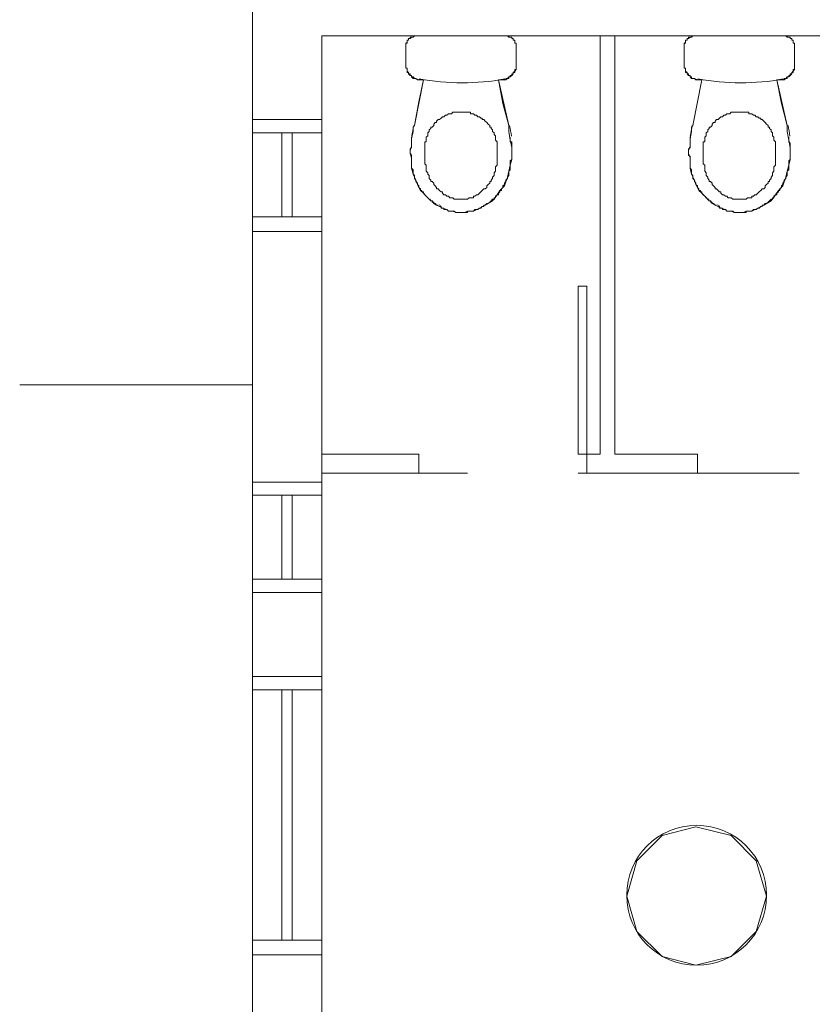
# Model space of a CAD drawing. Extents: x 505 to 627, y 845 to 920.
# Drawn here: x 520 to 523, y 883 to 887 of the extents above; entities that cross this region are included whole.
import ezdxf

# ---------------------------------------------------------------- set-up
doc = ezdxf.new("R2010")
doc.units = 0
doc.header["$MEASUREMENT"] = 0
doc.layers.add('Layer 1', color=7, linetype='Continuous', lineweight=0, plot=False)

# ---------------------------------------------------------------- blocks, each defined once
blk = doc.blocks.new('Block_0')
at = {"layer": 'Layer 1', "color": 7, "lineweight": 9, "true_color": 0xffffff}
for p, q in [((348.44, 930.68), (342.8, 930.68)), ((348.44, 921.56), (342.8, 921.56)), ((348.44, 901.16), (342.8, 901.16)), ((348.44, 892.16), (342.8, 892.16)), ((348.44, 885.32), (342.8, 885.32)), ((348.44, 862.64), (342.8, 862.64))]:
    blk.add_line(p, q, dxfattribs=at)
for points in [[(348.44, 921.56), (348.44, 930.68), (342.8, 930.68), (342.8, 921.56), (348.44, 921.56)], [(348.44, 930.68), (348.44, 929.6), (342.8, 929.6), (342.8, 930.68), (348.44, 930.68)], [(346.04, 929.6), (346.04, 922.76), (345.2, 922.76), (345.2, 929.6), (346.04, 929.6)], [(348.44, 922.76), (348.44, 921.56), (342.8, 921.56), (342.8, 922.76), (348.44, 922.76)], [(369.32, 903.44), (369.32, 917.12), (370.04, 917.12), (370.04, 903.44), (369.32, 903.44)], [(348.44, 892.16), (348.44, 901.16), (342.8, 901.16), (342.8, 892.16), (348.44, 892.16)], [(348.44, 901.16), (348.44, 900.08), (342.8, 900.08), (342.8, 901.16), (348.44, 901.16)], [(346.04, 900.08), (346.04, 893.24), (345.2, 893.24), (345.2, 900.08), (346.04, 900.08)], [(348.44, 893.24), (348.44, 892.16), (342.8, 892.16), (342.8, 893.24), (348.44, 893.24)], [(348.44, 862.64), (348.44, 885.32), (342.8, 885.32), (342.8, 862.64), (348.44, 862.64)], [(348.44, 885.32), (348.44, 884.24), (342.8, 884.24), (342.8, 885.32), (348.44, 885.32)], [(346.04, 884.24), (346.04, 863.84), (345.2, 863.84), (345.2, 884.24), (346.04, 884.24)], [(348.44, 863.84), (348.44, 862.64), (342.8, 862.64), (342.8, 863.84), (348.44, 863.84)]]:
    blk.add_lwpolyline(points, dxfattribs=at)

msp = doc.modelspace()

# ---------------------------------------------------------------- linework, layer by layer
at = {"layer": 'Layer 1', "color": 7, "lineweight": 5, "true_color": 0xffffff}
for p, q in [((521.4584, 886.8321), (521.1354, 886.8321)), ((522.459, 886.8321), (522.136, 886.8321)), ((521.1302, 886.5092), (521.1619, 886.6733)), ((521.469, 886.5092), (521.4319, 886.6733)), ((521.4478, 886.6733), (521.4478, 886.6733)), ((522.1307, 886.5092), (522.1625, 886.6733)), ((522.4696, 886.5092), (522.4325, 886.6733)), ((522.4484, 886.6733), (522.4484, 886.6733)), ((521.1249, 886.5039), (521.1302, 886.5092)), ((521.469, 886.5039), (521.469, 886.5092)), ((522.1254, 886.5039), (522.1307, 886.5092)), ((522.4696, 886.5039), (522.4696, 886.5092)), ((519.7113, 885.5774), (520.5478, 885.5774)), ((519.7113, 885.5774), (520.5478, 885.5774)), ((519.7113, 885.5774), (520.5478, 885.5774)), ((520.7966, 885.2598), (521.3207, 885.2598)), ((521.7178, 885.2598), (522.5119, 885.2598))]:
    msp.add_line(p, q, dxfattribs=at)
at = {"layer": 'Layer 1', "color": 7, "lineweight": 9, "true_color": 0xffffff}
for points in [[(524.3066, 886.9804), (524.3066, 887.081), (524.4602, 887.081), (524.4602, 886.9804), (527.0013, 886.9804), (527.0013, 884.4074), (527.1496, 884.4074), (527.1496, 884.2592), (527.0013, 884.2592), (527.0013, 882.3586), (526.8478, 882.3586), (526.8478, 886.8321), (520.7966, 886.8321), (520.7966, 886.5304), (520.5478, 886.5304), (520.5478, 886.9804), (524.3066, 886.9804)], [(521.8502, 886.8321), (521.8502, 885.3286), (522.1466, 885.3286), (522.1466, 885.2598), (521.7496, 885.2598), (521.7496, 885.3286), (521.7972, 885.3286), (521.7972, 886.8321)], [(520.5478, 885.228), (520.5478, 886.128), (520.7966, 886.128), (520.7966, 885.228), (520.5478, 885.228)], [(520.7966, 885.3286), (521.146, 885.3286), (521.146, 885.2598), (520.7966, 885.2598)], [(520.5478, 884.5292), (520.5478, 884.831), (520.7966, 884.831), (520.7966, 884.5292), (520.5478, 884.5292)], [(520.5478, 883.1898), (520.7966, 883.1898), (520.7966, 883.5286), (520.5478, 883.5286), (520.5478, 883.1898)]]:
    msp.add_lwpolyline(points, dxfattribs=at)
at = {"layer": 'Layer 1', "color": 7, "lineweight": 5, "true_color": 0xffffff}
for points in [[(521.2996, 886.1969), (521.2837, 886.1969), (521.2784, 886.1969), (521.2678, 886.2021), (521.2625, 886.2021), (521.2519, 886.2021), (521.2466, 886.2074), (521.2307, 886.2127), (521.2202, 886.218), (521.2096, 886.2233), (521.199, 886.2286), (521.1937, 886.2392), (521.1884, 886.2392), (521.1725, 886.2551), (521.1619, 886.2657), (521.1513, 886.2763), (521.146, 886.2869), (521.1407, 886.2974), (521.1354, 886.3133), (521.1249, 886.3345), (521.1196, 886.3557), (521.1196, 886.3716), (521.1196, 886.3927), (521.1143, 886.4086), (521.1143, 886.4192), (521.1196, 886.4351), (521.1196, 886.4457), (521.1196, 886.4616), (521.1249, 886.488), (521.1249, 886.5039), (521.1302, 886.5092), (521.146, 886.5939), (521.1619, 886.6733), (521.146, 886.6733), (521.1354, 886.6786), (521.1302, 886.6786), (521.1249, 886.6786), (521.1196, 886.6839), (521.1196, 886.6892), (521.1143, 886.6892), (521.109, 886.6945), (521.109, 886.6998), (521.1037, 886.7051), (521.1037, 886.7104), (521.1037, 886.7157), (521.0984, 886.7157), (521.0984, 886.721), (521.0984, 886.7263), (521.0984, 886.7951), (521.0984, 886.8004), (521.1037, 886.811), (521.1037, 886.8163), (521.109, 886.8163), (521.109, 886.8216), (521.1143, 886.8216), (521.1196, 886.8269), (521.1249, 886.8269), (521.1302, 886.8321), (521.1354, 886.8321), (521.4584, 886.8321), (521.4637, 886.8321), (521.469, 886.8321), (521.469, 886.8269), (521.4743, 886.8269), (521.4796, 886.8269), (521.4796, 886.8216), (521.4849, 886.8216), (521.4849, 886.8163), (521.4902, 886.8163), (521.4902, 886.811), (521.4902, 886.8057), (521.4954, 886.8057), (521.4954, 886.8004), (521.4954, 886.7951), (521.4954, 886.7263), (521.4954, 886.721), (521.4954, 886.7104), (521.4902, 886.7051), (521.4849, 886.6998), (521.4849, 886.6945), (521.4796, 886.6892), (521.4743, 886.6892), (521.4743, 886.6839), (521.469, 886.6839), (521.4637, 886.6786), (521.4584, 886.6733), (521.4531, 886.6733), (521.4478, 886.6733), (521.4319, 886.6733), (521.4478, 886.5886), (521.469, 886.5092), (521.469, 886.488), (521.4743, 886.4563), (521.4796, 886.4298), (521.4796, 886.4086), (521.4796, 886.3874), (521.4743, 886.3663), (521.469, 886.3451), (521.4637, 886.3239), (521.4531, 886.2921), (521.4372, 886.2763), (521.4266, 886.2604), (521.4107, 886.2392), (521.3843, 886.2233), (521.3631, 886.2127), (521.3419, 886.2021), (521.3207, 886.2021), (521.3102, 886.1969), (521.2996, 886.1969)], [(521.0984, 886.7263), (521.0984, 886.7951), (521.0984, 886.8004), (521.0984, 886.8057), (521.1037, 886.8057), (521.1037, 886.811), (521.1037, 886.8163), (521.109, 886.8163), (521.109, 886.8216), (521.1143, 886.8216), (521.1143, 886.8269), (521.1196, 886.8269), (521.1249, 886.8269), (521.1302, 886.8321)], [(521.4478, 886.6733), (521.4531, 886.6733), (521.4584, 886.6733), (521.4584, 886.6786), (521.4637, 886.6786), (521.469, 886.6786), (521.469, 886.6839), (521.4743, 886.6839), (521.4796, 886.6892), (521.4796, 886.6945), (521.4849, 886.6945), (521.4849, 886.6998), (521.4902, 886.6998), (521.4902, 886.7051), (521.4902, 886.7104), (521.4954, 886.7104), (521.4954, 886.7157), (521.4954, 886.721), (521.4954, 886.7263), (521.4954, 886.7951), (521.4954, 886.8004), (521.4954, 886.8057), (521.4902, 886.8057), (521.4902, 886.811), (521.4902, 886.8163), (521.4849, 886.8163), (521.4849, 886.8216), (521.4796, 886.8216), (521.4796, 886.8269), (521.4743, 886.8269), (521.469, 886.8269), (521.4637, 886.8321)], [(522.3002, 886.1969), (522.2843, 886.1969), (522.279, 886.1969), (522.2684, 886.2021), (522.2578, 886.2021), (522.2525, 886.2021), (522.2472, 886.2074), (522.2313, 886.2127), (522.2207, 886.218), (522.2102, 886.2233), (522.1996, 886.2286), (522.1943, 886.2392), (522.189, 886.2392), (522.1731, 886.2551), (522.1625, 886.2657), (522.1519, 886.2763), (522.1466, 886.2869), (522.1413, 886.2974), (522.136, 886.3133), (522.1254, 886.3345), (522.1202, 886.3557), (522.1202, 886.3716), (522.1202, 886.3927), (522.1149, 886.4086), (522.1149, 886.4192), (522.1202, 886.4351), (522.1202, 886.4457), (522.1202, 886.4616), (522.1254, 886.488), (522.1254, 886.5039), (522.1307, 886.5092), (522.1466, 886.5939), (522.1625, 886.6733), (522.1466, 886.6733), (522.136, 886.6786), (522.1307, 886.6786), (522.1254, 886.6786), (522.1202, 886.6839), (522.1202, 886.6892), (522.1149, 886.6892), (522.1096, 886.6945), (522.1096, 886.6998), (522.1043, 886.7051), (522.1043, 886.7104), (522.1043, 886.7157), (522.099, 886.7157), (522.099, 886.721), (522.099, 886.7263), (522.099, 886.7951), (522.099, 886.8004), (522.1043, 886.811), (522.1043, 886.8163), (522.1096, 886.8163), (522.1096, 886.8216), (522.1149, 886.8216), (522.1202, 886.8269), (522.1254, 886.8269), (522.1307, 886.8321), (522.136, 886.8321), (522.459, 886.8321), (522.4643, 886.8321), (522.4696, 886.8321), (522.4696, 886.8269), (522.4749, 886.8269), (522.4802, 886.8269), (522.4802, 886.8216), (522.4854, 886.8216), (522.4854, 886.8163), (522.4907, 886.8163), (522.4907, 886.811), (522.4907, 886.8057), (522.496, 886.8057), (522.496, 886.8004), (522.496, 886.7951), (522.496, 886.7263), (522.496, 886.721), (522.496, 886.7104), (522.4907, 886.7051), (522.4854, 886.6998), (522.4854, 886.6945), (522.4802, 886.6892), (522.4749, 886.6892), (522.4749, 886.6839), (522.4696, 886.6839), (522.4643, 886.6786), (522.459, 886.6733), (522.4537, 886.6733), (522.4484, 886.6733), (522.4325, 886.6733), (522.4484, 886.5886), (522.4696, 886.5092), (522.4696, 886.488), (522.4749, 886.4563), (522.4802, 886.4298), (522.4802, 886.4086), (522.4802, 886.3874), (522.4749, 886.3663), (522.4696, 886.3451), (522.4643, 886.3239), (522.4537, 886.2921), (522.4378, 886.2763), (522.4272, 886.2604), (522.4113, 886.2392), (522.3849, 886.2233), (522.3637, 886.2127), (522.3425, 886.2021), (522.3213, 886.2021), (522.3107, 886.1969), (522.3002, 886.1969)], [(522.099, 886.7263), (522.099, 886.7951), (522.099, 886.8004), (522.099, 886.8057), (522.1043, 886.8057), (522.1043, 886.811), (522.1043, 886.8163), (522.1096, 886.8163), (522.1096, 886.8216), (522.1149, 886.8216), (522.1149, 886.8269), (522.1202, 886.8269), (522.1254, 886.8269), (522.1307, 886.8321)], [(522.4484, 886.6733), (522.4537, 886.6733), (522.459, 886.6733), (522.459, 886.6786), (522.4643, 886.6786), (522.4696, 886.6786), (522.4696, 886.6839), (522.4749, 886.6839), (522.4802, 886.6892), (522.4802, 886.6945), (522.4854, 886.6945), (522.4854, 886.6998), (522.4907, 886.6998), (522.4907, 886.7051), (522.4907, 886.7104), (522.496, 886.7104), (522.496, 886.7157), (522.496, 886.721), (522.496, 886.7263), (522.496, 886.7951), (522.496, 886.8004), (522.496, 886.8057), (522.4907, 886.8057), (522.4907, 886.811), (522.4907, 886.8163), (522.4854, 886.8163), (522.4854, 886.8216), (522.4802, 886.8216), (522.4802, 886.8269), (522.4749, 886.8269), (522.4696, 886.8269), (522.4643, 886.8321)], [(521.146, 886.6733), (521.1407, 886.6733), (521.1354, 886.6786), (521.1302, 886.6786), (521.1249, 886.6839), (521.1196, 886.6839), (521.1196, 886.6892), (521.1143, 886.6892), (521.1143, 886.6945), (521.109, 886.6945), (521.109, 886.6998), (521.1037, 886.6998), (521.1037, 886.7051), (521.1037, 886.7104), (521.1037, 886.7157), (521.0984, 886.7157), (521.0984, 886.721), (521.0984, 886.7263)], [(521.146, 886.6733), (521.1407, 886.6733), (521.1354, 886.6786), (521.1302, 886.6786), (521.1249, 886.6786), (521.1249, 886.6839), (521.1196, 886.6839), (521.1196, 886.6892), (521.1143, 886.6892), (521.1143, 886.6945), (521.109, 886.6945), (521.109, 886.6998), (521.1037, 886.6998), (521.1037, 886.7051), (521.1037, 886.7104), (521.1037, 886.7157), (521.0984, 886.7157), (521.0984, 886.721), (521.0984, 886.7263)], [(522.1466, 886.6733), (522.1413, 886.6733), (522.136, 886.6786), (522.1307, 886.6786), (522.1254, 886.6786), (522.1254, 886.6839), (522.1202, 886.6839), (522.1202, 886.6892), (522.1149, 886.6892), (522.1149, 886.6945), (522.1096, 886.6945), (522.1096, 886.6998), (522.1043, 886.6998), (522.1043, 886.7051), (522.1043, 886.7104), (522.1043, 886.7157), (522.099, 886.7157), (522.099, 886.721), (522.099, 886.7263)], [(522.1466, 886.6733), (522.1413, 886.6733), (522.136, 886.6786), (522.1307, 886.6786), (522.1254, 886.6786), (522.1254, 886.6839), (522.1202, 886.6839), (522.1202, 886.6892), (522.1149, 886.6892), (522.1149, 886.6945), (522.1096, 886.6945), (522.1096, 886.6998), (522.1043, 886.6998), (522.1043, 886.7051), (522.1043, 886.7104), (522.1043, 886.7157), (522.099, 886.7157), (522.099, 886.721), (522.099, 886.7263)], [(521.4266, 886.4457), (521.4266, 886.4351), (521.4266, 886.4298), (521.4266, 886.4245), (521.4266, 886.4192), (521.4266, 886.4139), (521.4266, 886.4086), (521.4266, 886.4033), (521.4266, 886.3927), (521.4266, 886.3874), (521.4266, 886.3821), (521.4266, 886.3769), (521.4266, 886.3716), (521.4266, 886.3663), (521.4213, 886.361), (521.4213, 886.3557), (521.4213, 886.3504), (521.4213, 886.3451), (521.416, 886.3398), (521.416, 886.3345), (521.416, 886.3292), (521.4107, 886.3239), (521.4107, 886.3186), (521.4054, 886.3133), (521.4054, 886.308), (521.4002, 886.308), (521.4002, 886.3027), (521.3949, 886.2974), (521.3896, 886.2921), (521.3896, 886.2869), (521.3843, 886.2816), (521.379, 886.2816), (521.3737, 886.2763), (521.3684, 886.271), (521.3631, 886.2657), (521.3578, 886.2604), (521.3525, 886.2604), (521.3472, 886.2551), (521.3419, 886.2551), (521.3419, 886.2498), (521.3366, 886.2498), (521.3313, 886.2498), (521.326, 886.2498), (521.3207, 886.2445), (521.3154, 886.2445), (521.3102, 886.2445), (521.3049, 886.2445), (521.2996, 886.2445), (521.2943, 886.2445), (521.289, 886.2445), (521.2837, 886.2445), (521.2784, 886.2445), (521.2731, 886.2445), (521.2678, 886.2498), (521.2625, 886.2498), (521.2572, 886.2498), (521.2519, 886.2551), (521.2466, 886.2551), (521.2413, 886.2604), (521.236, 886.2604), (521.2307, 886.2657), (521.2307, 886.271), (521.2254, 886.271), (521.2202, 886.2763), (521.2149, 886.2816), (521.2096, 886.2816), (521.2096, 886.2869), (521.2043, 886.2921), (521.199, 886.2974), (521.199, 886.3027), (521.1937, 886.308), (521.1884, 886.308), (521.1884, 886.3133), (521.1831, 886.3186), (521.1831, 886.3239), (521.1831, 886.3292), (521.1778, 886.3345), (521.1778, 886.3398), (521.1725, 886.3451), (521.1725, 886.3504), (521.1725, 886.3557), (521.1725, 886.361), (521.1725, 886.3663), (521.1672, 886.3716), (521.1672, 886.3769), (521.1672, 886.3821), (521.1672, 886.3874), (521.1672, 886.3927), (521.1672, 886.4033), (521.1672, 886.4086), (521.1672, 886.4139), (521.1672, 886.4192), (521.1672, 886.4245), (521.1672, 886.4298), (521.1672, 886.4351), (521.1672, 886.4457), (521.1672, 886.451), (521.1725, 886.451), (521.1725, 886.4563), (521.1725, 886.4616), (521.1725, 886.4669), (521.1778, 886.4721), (521.1778, 886.4774), (521.1778, 886.4827), (521.1831, 886.488), (521.1831, 886.4933), (521.1884, 886.4986), (521.1884, 886.5039), (521.1937, 886.5039), (521.199, 886.5092), (521.199, 886.5145), (521.2043, 886.5198), (521.2096, 886.5198), (521.2096, 886.5251), (521.2149, 886.5304), (521.2202, 886.5304), (521.2254, 886.5357), (521.2307, 886.541), (521.236, 886.541), (521.2413, 886.5463), (521.2466, 886.5463), (521.2519, 886.5516), (521.2572, 886.5516), (521.2625, 886.5516), (521.2678, 886.5569), (521.2731, 886.5569), (521.2784, 886.5569), (521.2837, 886.5569), (521.289, 886.5569), (521.2943, 886.5569), (521.2996, 886.5569), (521.3049, 886.5569), (521.3102, 886.5569), (521.3154, 886.5569), (521.3207, 886.5569), (521.326, 886.5569), (521.3313, 886.5569), (521.3313, 886.5516), (521.3366, 886.5516), (521.3419, 886.5516), (521.3472, 886.5463), (521.3525, 886.5463), (521.3578, 886.541), (521.3631, 886.541), (521.3684, 886.5357), (521.3737, 886.5357), (521.3737, 886.5304), (521.379, 886.5304), (521.3843, 886.5251), (521.3896, 886.5198), (521.3949, 886.5145), (521.4002, 886.5092), (521.4002, 886.5039), (521.4054, 886.5039), (521.4054, 886.4986), (521.4107, 886.4933), (521.4107, 886.488), (521.416, 886.4827), (521.416, 886.4774), (521.4213, 886.4721), (521.4213, 886.4669), (521.4213, 886.4616), (521.4213, 886.4563), (521.4266, 886.451), (521.4266, 886.4457)], [(522.4272, 886.4457), (522.4272, 886.4351), (522.4272, 886.4298), (522.4272, 886.4245), (522.4272, 886.4192), (522.4272, 886.4139), (522.4272, 886.4086), (522.4272, 886.4033), (522.4272, 886.3927), (522.4272, 886.3874), (522.4272, 886.3821), (522.4272, 886.3769), (522.4272, 886.3716), (522.4272, 886.3663), (522.4219, 886.361), (522.4219, 886.3557), (522.4219, 886.3504), (522.4219, 886.3451), (522.4166, 886.3398), (522.4166, 886.3345), (522.4166, 886.3292), (522.4113, 886.3239), (522.4113, 886.3186), (522.406, 886.3133), (522.406, 886.308), (522.4007, 886.308), (522.4007, 886.3027), (522.3954, 886.2974), (522.3902, 886.2921), (522.3902, 886.2869), (522.3849, 886.2816), (522.3796, 886.2816), (522.3743, 886.2763), (522.369, 886.271), (522.3637, 886.2657), (522.3584, 886.2604), (522.3531, 886.2604), (522.3478, 886.2551), (522.3425, 886.2551), (522.3425, 886.2498), (522.3372, 886.2498), (522.3319, 886.2498), (522.3266, 886.2498), (522.3213, 886.2445), (522.316, 886.2445), (522.3107, 886.2445), (522.3054, 886.2445), (522.3002, 886.2445), (522.2949, 886.2445), (522.2896, 886.2445), (522.2843, 886.2445), (522.279, 886.2445), (522.2737, 886.2445), (522.2684, 886.2498), (522.2631, 886.2498), (522.2578, 886.2498), (522.2525, 886.2551), (522.2472, 886.2551), (522.2419, 886.2604), (522.2366, 886.2604), (522.2313, 886.2657), (522.2313, 886.271), (522.226, 886.271), (522.2207, 886.2763), (522.2154, 886.2816), (522.2102, 886.2816), (522.2102, 886.2869), (522.2049, 886.2921), (522.1996, 886.2974), (522.1996, 886.3027), (522.1943, 886.308), (522.189, 886.308), (522.189, 886.3133), (522.1837, 886.3186), (522.1837, 886.3239), (522.1784, 886.3292), (522.1784, 886.3345), (522.1784, 886.3398), (522.1731, 886.3451), (522.1731, 886.3504), (522.1731, 886.3557), (522.1731, 886.361), (522.1731, 886.3663), (522.1678, 886.3716), (522.1678, 886.3769), (522.1678, 886.3821), (522.1678, 886.3874), (522.1678, 886.3927), (522.1678, 886.4033), (522.1678, 886.4086), (522.1678, 886.4139), (522.1678, 886.4192), (522.1678, 886.4245), (522.1678, 886.4298), (522.1678, 886.4351), (522.1678, 886.4457), (522.1678, 886.451), (522.1731, 886.451), (522.1731, 886.4563), (522.1731, 886.4616), (522.1731, 886.4669), (522.1784, 886.4721), (522.1784, 886.4774), (522.1784, 886.4827), (522.1837, 886.488), (522.1837, 886.4933), (522.189, 886.4986), (522.189, 886.5039), (522.1943, 886.5039), (522.1996, 886.5092), (522.1996, 886.5145), (522.2049, 886.5198), (522.2102, 886.5198), (522.2102, 886.5251), (522.2154, 886.5304), (522.2207, 886.5304), (522.226, 886.5357), (522.2313, 886.541), (522.2366, 886.541), (522.2419, 886.5463), (522.2472, 886.5463), (522.2525, 886.5516), (522.2578, 886.5516), (522.2631, 886.5516), (522.2684, 886.5569), (522.2737, 886.5569), (522.279, 886.5569), (522.2843, 886.5569), (522.2896, 886.5569), (522.2949, 886.5569), (522.3002, 886.5569), (522.3054, 886.5569), (522.3107, 886.5569), (522.316, 886.5569), (522.3213, 886.5569), (522.3266, 886.5569), (522.3319, 886.5569), (522.3319, 886.5516), (522.3372, 886.5516), (522.3425, 886.5516), (522.3478, 886.5463), (522.3531, 886.5463), (522.3584, 886.541), (522.3637, 886.541), (522.369, 886.5357), (522.3743, 886.5357), (522.3743, 886.5304), (522.3796, 886.5304), (522.3849, 886.5251), (522.3902, 886.5198), (522.3954, 886.5145), (522.4007, 886.5092), (522.4007, 886.5039), (522.406, 886.5039), (522.406, 886.4986), (522.4113, 886.4933), (522.4113, 886.488), (522.4166, 886.4827), (522.4166, 886.4774), (522.4166, 886.4721), (522.4219, 886.4669), (522.4219, 886.4616), (522.4219, 886.4563), (522.4272, 886.451), (522.4272, 886.4457)], [(521.1196, 886.3821), (521.1196, 886.3874), (521.1196, 886.398), (521.1196, 886.4033), (521.1143, 886.4086), (521.1143, 886.4139), (521.1143, 886.4192), (521.1143, 886.4245), (521.1196, 886.4298), (521.1196, 886.4404), (521.1196, 886.4457), (521.1196, 886.451), (521.1196, 886.4563), (521.1196, 886.4616), (521.1196, 886.4669)], [(521.4743, 886.3821), (521.4796, 886.3874), (521.4796, 886.398), (521.4796, 886.4033), (521.4796, 886.4086), (521.4796, 886.4139), (521.4796, 886.4192), (521.4796, 886.4245), (521.4796, 886.4298), (521.4796, 886.4404), (521.4796, 886.4457), (521.4796, 886.451), (521.4743, 886.451), (521.4743, 886.4563), (521.4743, 886.4616), (521.4743, 886.4669)], [(522.1202, 886.3821), (522.1202, 886.3874), (522.1202, 886.398), (522.1149, 886.4033), (522.1149, 886.4086), (522.1149, 886.4139), (522.1149, 886.4192), (522.1149, 886.4245), (522.1202, 886.4298), (522.1202, 886.4404), (522.1202, 886.4457), (522.1202, 886.451), (522.1202, 886.4563), (522.1202, 886.4616), (522.1202, 886.4669)], [(522.4749, 886.3821), (522.4802, 886.3874), (522.4802, 886.398), (522.4802, 886.4033), (522.4802, 886.4086), (522.4802, 886.4139), (522.4802, 886.4192), (522.4802, 886.4245), (522.4802, 886.4298), (522.4802, 886.4404), (522.4802, 886.4457), (522.4749, 886.451), (522.4749, 886.4563), (522.4749, 886.4616), (522.4749, 886.4669)], [(521.1831, 886.2445), (521.1778, 886.2498), (521.1725, 886.2551), (521.1672, 886.2604), (521.1619, 886.2657), (521.1619, 886.271), (521.1566, 886.271), (521.1566, 886.2763), (521.1513, 886.2763), (521.1513, 886.2816), (521.146, 886.2869), (521.146, 886.2921), (521.1407, 886.2974), (521.1407, 886.3027), (521.1354, 886.308), (521.1354, 886.3133), (521.1302, 886.3186), (521.1302, 886.3239), (521.1302, 886.3292), (521.1249, 886.3345), (521.1249, 886.3398), (521.1249, 886.3451), (521.1249, 886.3504), (521.1196, 886.3557), (521.1196, 886.361), (521.1196, 886.3663), (521.1196, 886.3716), (521.1196, 886.3821)], [(521.4107, 886.2445), (521.416, 886.2445), (521.416, 886.2498), (521.4213, 886.2498), (521.4213, 886.2551), (521.4266, 886.2604), (521.4319, 886.2604), (521.4319, 886.2657), (521.4372, 886.271), (521.4372, 886.2763), (521.4425, 886.2763), (521.4425, 886.2816), (521.4478, 886.2869), (521.4478, 886.2921), (521.4531, 886.2974), (521.4531, 886.3027), (521.4584, 886.308), (521.4584, 886.3133), (521.4637, 886.3186), (521.4637, 886.3239), (521.469, 886.3292), (521.469, 886.3345), (521.469, 886.3398), (521.469, 886.3451), (521.4743, 886.3504), (521.4743, 886.3557), (521.4743, 886.361), (521.4743, 886.3663), (521.4743, 886.3716), (521.4743, 886.3821)], [(522.1837, 886.2445), (522.1784, 886.2498), (522.1731, 886.2551), (522.1678, 886.2604), (522.1625, 886.2657), (522.1625, 886.271), (522.1572, 886.271), (522.1572, 886.2763), (522.1519, 886.2763), (522.1519, 886.2816), (522.1466, 886.2869), (522.1466, 886.2921), (522.1413, 886.2974), (522.1413, 886.3027), (522.136, 886.308), (522.136, 886.3133), (522.1307, 886.3186), (522.1307, 886.3239), (522.1307, 886.3292), (522.1254, 886.3345), (522.1254, 886.3398), (522.1254, 886.3451), (522.1254, 886.3504), (522.1202, 886.3557), (522.1202, 886.361), (522.1202, 886.3663), (522.1202, 886.3716), (522.1202, 886.3821)], [(522.4113, 886.2445), (522.4166, 886.2445), (522.4166, 886.2498), (522.4219, 886.2498), (522.4219, 886.2551), (522.4272, 886.2604), (522.4325, 886.2604), (522.4325, 886.2657), (522.4378, 886.271), (522.4378, 886.2763), (522.4431, 886.2763), (522.4431, 886.2816), (522.4484, 886.2869), (522.4484, 886.2921), (522.4537, 886.2974), (522.4537, 886.3027), (522.459, 886.308), (522.459, 886.3133), (522.4643, 886.3186), (522.4643, 886.3239), (522.4696, 886.3292), (522.4696, 886.3345), (522.4696, 886.3398), (522.4696, 886.3451), (522.4749, 886.3504), (522.4749, 886.3557), (522.4749, 886.361), (522.4749, 886.3663), (522.4749, 886.3716), (522.4749, 886.3821)], [(521.2149, 886.2233), (521.2096, 886.2233), (521.2043, 886.2286), (521.199, 886.2286), (521.199, 886.2339), (521.1937, 886.2339), (521.1937, 886.2392), (521.1884, 886.2392), (521.1831, 886.2445)], [(521.2202, 886.218), (521.2254, 886.218), (521.2254, 886.2127), (521.2307, 886.2127), (521.236, 886.2127), (521.236, 886.2074), (521.2413, 886.2074), (521.2466, 886.2074), (521.2519, 886.2021), (521.2572, 886.2021), (521.2625, 886.2021), (521.2678, 886.2021), (521.2731, 886.2021), (521.2784, 886.1969), (521.2837, 886.1969), (521.289, 886.1969), (521.2943, 886.1969), (521.2996, 886.1969), (521.3049, 886.1969), (521.3102, 886.1969), (521.3154, 886.1969), (521.3207, 886.1969), (521.3207, 886.2021), (521.326, 886.2021), (521.3313, 886.2021), (521.3366, 886.2021), (521.3419, 886.2021), (521.3472, 886.2074), (521.3525, 886.2074), (521.3578, 886.2074), (521.3631, 886.2127), (521.3684, 886.2127), (521.3737, 886.218)], [(521.3737, 886.218), (521.379, 886.218), (521.379, 886.2233)], [(521.379, 886.2233), (521.3843, 886.2233), (521.3896, 886.2286), (521.3949, 886.2286), (521.4002, 886.2339), (521.4054, 886.2392), (521.4107, 886.2445)], [(522.2154, 886.2233), (522.2102, 886.2233), (522.2049, 886.2286), (522.1996, 886.2286), (522.1996, 886.2339), (522.1943, 886.2339), (522.1943, 886.2392), (522.189, 886.2392), (522.1837, 886.2445)], [(522.2207, 886.218), (522.226, 886.218), (522.226, 886.2127), (522.2313, 886.2127), (522.2366, 886.2127), (522.2366, 886.2074), (522.2419, 886.2074), (522.2472, 886.2074), (522.2525, 886.2021), (522.2578, 886.2021), (522.2631, 886.2021), (522.2684, 886.2021), (522.2737, 886.2021), (522.279, 886.1969), (522.2843, 886.1969), (522.2896, 886.1969), (522.2949, 886.1969), (522.3002, 886.1969), (522.3054, 886.1969), (522.3107, 886.1969), (522.316, 886.1969), (522.3213, 886.1969), (522.3213, 886.2021), (522.3266, 886.2021), (522.3319, 886.2021), (522.3372, 886.2021), (522.3425, 886.2021), (522.3478, 886.2074), (522.3531, 886.2074), (522.3584, 886.2074), (522.3637, 886.2127), (522.369, 886.2127), (522.3743, 886.218)], [(522.3743, 886.218), (522.3796, 886.218), (522.3796, 886.2233)], [(522.3796, 886.2233), (522.3849, 886.2233), (522.3902, 886.2286), (522.3954, 886.2286), (522.4007, 886.2339), (522.406, 886.2392), (522.4113, 886.2445)], [(522.1413, 883.4916), (522.2684, 883.5233), (522.3584, 883.6133), (522.3954, 883.7404), (522.3584, 883.8674), (522.2684, 883.9574), (522.1413, 883.9892), (522.0196, 883.9574), (521.9296, 883.8674), (521.8925, 883.7404), (521.9296, 883.6133), (522.0196, 883.5233), (522.1413, 883.4916)]]:
    msp.add_lwpolyline(points, dxfattribs=at)
for points in [[(521.1381, 886.8321), (521.1364, 886.8321), (521.1347, 886.832), (521.133, 886.8316)], [(521.467, 886.8314), (521.465, 886.8319), (521.463, 886.8321), (521.461, 886.8321)], [(521.4682, 886.831), (521.4678, 886.8312), (521.4674, 886.8313), (521.467, 886.8314)], [(522.1387, 886.8321), (522.137, 886.8321), (522.1353, 886.832), (522.1336, 886.8316)], [(522.4676, 886.8314), (522.4656, 886.8319), (522.4636, 886.8321), (522.4616, 886.8321)], [(522.4688, 886.831), (522.4684, 886.8312), (522.468, 886.8313), (522.4676, 886.8314)], [(521.1474, 886.677), (521.2488, 886.6582), (521.3529, 886.658), (521.4544, 886.6765)], [(521.1474, 886.677), (521.2488, 886.6582), (521.3529, 886.658), (521.4544, 886.6765)], [(522.148, 886.677), (522.2494, 886.6582), (522.3535, 886.658), (522.455, 886.6765)], [(522.148, 886.677), (522.2494, 886.6582), (522.3535, 886.658), (522.455, 886.6765)], [(521.1275, 886.5094), (521.1247, 886.4967), (521.1224, 886.4839), (521.1205, 886.471)], [(521.4786, 886.471), (521.4767, 886.4839), (521.4744, 886.4967), (521.4717, 886.5094)], [(522.128, 886.5094), (522.1253, 886.4967), (522.123, 886.4839), (522.1211, 886.471)], [(522.4792, 886.471), (522.4773, 886.4839), (522.475, 886.4967), (522.4723, 886.5094)], [(521.1859, 886.2449), (521.1864, 886.2445), (521.1868, 886.2441), (521.1872, 886.2438)], [(521.2182, 886.2247), (521.22, 886.2236), (521.2219, 886.2225), (521.2238, 886.2214)], [(521.4172, 886.2438), (521.4177, 886.2441), (521.4181, 886.2445), (521.4185, 886.2449)], [(522.1865, 886.2449), (522.1869, 886.2445), (522.1874, 886.2441), (522.1878, 886.2438)], [(522.2188, 886.2247), (522.2206, 886.2236), (522.2225, 886.2225), (522.2243, 886.2214)], [(522.4125, 886.2438), (522.413, 886.2441), (522.4134, 886.2445), (522.4138, 886.2449)]]:
    msp.add_open_spline(points, degree=3, dxfattribs=at)
msp.add_open_spline([(522.3954, 883.743), (522.3954, 883.8819), (522.2829, 883.9945), (522.144, 883.9945), (522.0051, 883.9945), (521.8925, 883.8819), (521.8925, 883.743), (521.8925, 883.6041), (522.0051, 883.4916), (522.144, 883.4916), (522.2829, 883.4916), (522.3954, 883.6041), (522.3954, 883.743)], degree=3, knots=[0, 0, 0, 0, 1, 1, 1, 2, 2, 2, 3, 3, 3, 4, 4, 4, 4], dxfattribs=at)

# ---------------------------------------------------------------- block references
at = {"layer": 'Layer 1', "color": 7, "true_color": 0xffffff, "xscale": 0.044117660258472, "yscale": 0.044117660258472, "zscale": 0.044117660258472}
msp.add_blockref('Block_0', (505.4243, 845.471), dxfattribs=at)

doc.saveas('drawing.dxf')
